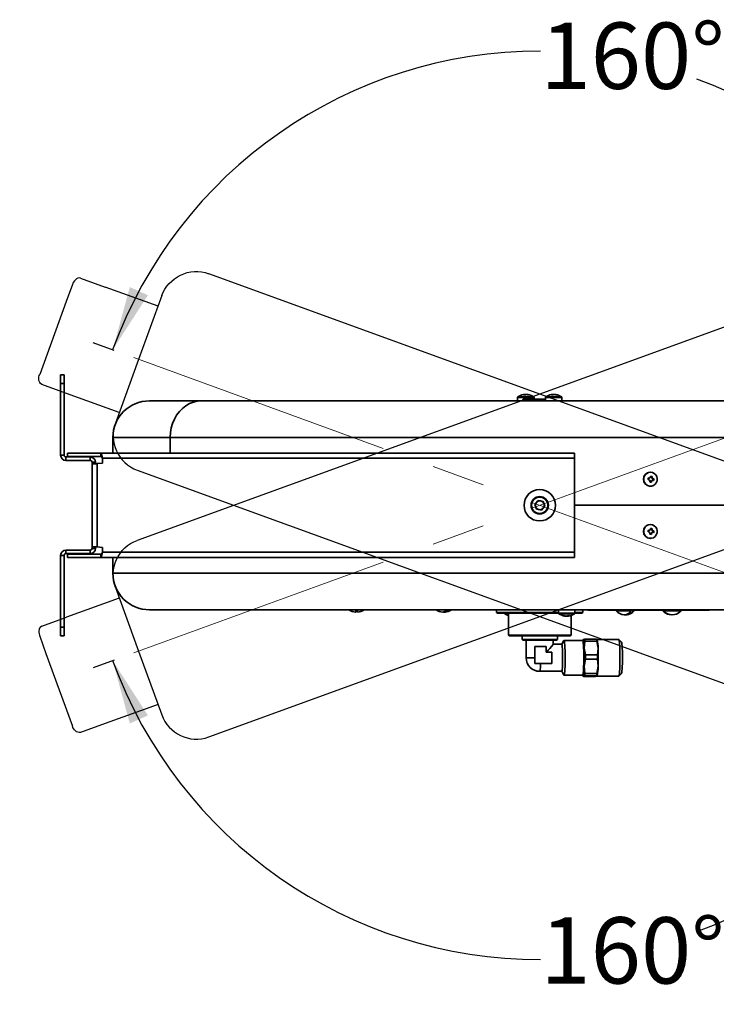
# Model space of a CAD drawing. Units: millimetres. Extents: x 0 to 205, y -13 to 292.
# Drawn here: x 105 to 138, y 127 to 174 of the extents above; entities that cross this region are included whole.
import ezdxf

# ---------------------------------------------------------------- set-up
doc = ezdxf.new("R2010")
doc.units = ezdxf.units.MM
doc.linetypes.add('CENTERX2', pattern=[20.32, 12.7, -2.54, 2.54, -2.54])
doc.layers.add('SLD-0', color=179, linetype='Continuous')
doc.styles.add('SLDTEXTSTYLE1', font='TXT', dxfattribs={"width": 0.605})
doc.dimstyles.new('SLDDIMSTYLE4', dxfattribs={"dimtxt": 3.081982, "dimasz": 3.081982, "dimexe": 0, "dimexo": 0.0625, "dimgap": 0.770496, "dimtad": 0, "dimtih": 1, "dimtoh": 1, "dimdec": 4, "dimlfac": 12, "dimzin": 12, "dimdsep": 46, "dimtxsty": 'SLDTEXTSTYLE1', "dimsah": 1, "dimcen": 0.09, "dimazin": 3, "dimtfac": 1, "dimtdec": 1, "dimtofl": 0, "dimtmove": 0, "dimatfit": 3, "dimfxl": 0, "dimfrac": 2, "dimtolj": 1, "dimtzin": 12, "dimarcsym": 0})

# ---------------------------------------------------------------- blocks, each defined once
blk = doc.blocks.new('Blocco23_')
at = {"layer": 'SLD-0', "color": 7}
for p, q in [((224, 60), (-224, 60)), ((-245, 39), (-245, 0)), ((245, 0), (245, 39)), ((245, 32.5), (277.25, 32.5)), ((277.25, 32.5), (292.41, 32.5)), ((295.41, -17), (295.41, 27.5)), ((-245, 0), (-245, -39)), ((245, -39), (245, 0)), ((295.41, -27.5), (295.41, -17)), ((245, -32.5), (277.25, -32.5)), ((292.41, -32.5), (277.25, -32.5)), ((-224, -60), (224, -60))]:
    blk.add_line(p, q, dxfattribs=at)
blk.add_circle((0, 0), 9, dxfattribs=at)
for points in [[(-245, 39), (-245.09, 49.78), (-235.91, 60.49), (-224, 60)], [(245, 39), (245.15, 49.98), (235.75, 60.32), (224, 60)], [(292.41, 32.5), (294.52, 32.09), (295.65, 29.44), (295.41, 27.5)], [(292.41, -32.5), (294.68, -32.45), (295.49, -29.2), (295.41, -27.5)], [(-245, -39), (-245.14, -49.89), (-235.74, -60.42), (-224, -60)], [(245, -39), (245.14, -49.88), (235.73, -60.44), (224, -60)]]:
    blk.add_open_spline(points, degree=3, dxfattribs=at)
blk = doc.blocks.new('Blocco22_')
at = {"layer": 'SLD-0', "color": 7}
for p, q in [((224, 60), (-224, 60)), ((-245, 39), (-245, 0)), ((245, 0), (245, 39)), ((245, 32.5), (277.25, 32.5)), ((277.25, 32.5), (292.41, 32.5)), ((295.41, -17), (295.41, 27.5)), ((-245, 0), (-245, -39)), ((245, -39), (245, 0)), ((295.41, -27.5), (295.41, -17)), ((245, -32.5), (277.25, -32.5)), ((292.41, -32.5), (277.25, -32.5)), ((-224, -60), (224, -60))]:
    blk.add_line(p, q, dxfattribs=at)
blk.add_circle((0, 0), 9, dxfattribs=at)
for points in [[(-245, 39), (-245.09, 49.78), (-235.91, 60.49), (-224, 60)], [(245, 39), (245.15, 49.98), (235.75, 60.32), (224, 60)], [(292.41, 32.5), (294.52, 32.09), (295.65, 29.44), (295.41, 27.5)], [(292.41, -32.5), (294.68, -32.45), (295.49, -29.2), (295.41, -27.5)], [(-245, -39), (-245.14, -49.89), (-235.74, -60.42), (-224, -60)], [(245, -39), (245.14, -49.88), (235.73, -60.44), (224, -60)]]:
    blk.add_open_spline(points, degree=3, dxfattribs=at)
blk = doc.blocks.new('_D_13')
at = {"layer": 'SLD-0', "color": 7}
for p, q in [((109.458, 158.559), (108.448, 158.927)), ((145.731, 151.152), (152.54, 151.152))]:
    blk.add_line(p, q, dxfattribs=at)
for start, end in [(89.9056, 160), (0, 69.7786)]:
    blk.add_arc((129.809, 151.152), 21.741, start, end, dxfattribs=at)
for points in [[(109.379, 158.588), (111.067, 161.209), (110.201, 161.596)], [(151.55, 151.152), (151.806, 154.26), (150.86, 154.193)]]:
    blk.add_solid(points, dxfattribs=at)
at = {"layer": 'SLD-0', "color": 7, "insert": (129.845, 174.257), "char_height": 3.175, "attachment_point": 1, "style": 'SLDTEXTSTYLE1'}
blk.add_mtext('160°', dxfattribs=at)
blk = doc.blocks.new('_D_14')
at = {"layer": 'SLD-0', "color": 7}
for p, q in [((145.731, 151.152), (152.54, 151.152)), ((109.457, 143.746), (108.448, 143.379))]:
    blk.add_line(p, q, dxfattribs=at)
for start, end in [(290.2196, 0), (199.9966, 270.0927)]:
    blk.add_arc((129.809, 151.152), 21.741, start, end, dxfattribs=at)
for points in [[(151.55, 151.152), (150.86, 148.111), (151.806, 148.044)], [(109.379, 143.717), (110.201, 140.709), (111.067, 141.096)]]:
    blk.add_solid(points, dxfattribs=at)
at = {"layer": 'SLD-0', "color": 7, "insert": (129.844, 131.435), "char_height": 3.175, "attachment_point": 1, "style": 'SLDTEXTSTYLE1'}
blk.add_mtext('160°', dxfattribs=at)

msp = doc.modelspace()

# ---------------------------------------------------------------- linework, layer by layer
at = {"color": 7, "linetype": 'Continuous', "lineweight": 35}
for p, q in [((106.8921877, 157.39783), (107.0588544, 157.39783)), ((106.8921877, 156.9811633), (106.8921877, 157.39783)), ((106.8921877, 153.54783), (106.8921877, 156.9811633)), ((107.0588544, 156.9811633), (106.8921877, 156.9811633)), ((107.0588544, 157.39783), (107.0588544, 156.9811633)), ((107.0588544, 153.54783), (107.0588544, 156.9811633)), ((113.6430469, 156.1519966), (111.1421877, 156.1519966)), ((148.4755211, 156.1519966), (113.6430469, 156.1519966)), ((128.7463544, 156.310817), (128.7463544, 156.1519966)), ((128.7463544, 156.310817), (128.9905642, 156.310817)), ((128.7624968, 156.3416407), (128.9967475, 156.3416407)), ((128.9905642, 156.310817), (129.5380211, 156.310817)), ((129.0213544, 156.23533), (128.9963544, 156.21033)), ((128.9963544, 156.21033), (128.9963544, 156.1519966)), ((130.0796877, 156.21033), (128.9963544, 156.21033)), ((128.9967475, 156.3416407), (129.5218787, 156.3416407)), ((129.0213544, 156.23533), (130.0796877, 156.23533)), ((129.0563855, 156.4546958), (129.0737811, 156.4546958)), ((129.1313077, 156.4546958), (129.0892639, 156.4546958)), ((129.0903578, 156.440044), (129.0892639, 156.4546958)), ((129.1530678, 156.4546958), (129.1951116, 156.4546958)), ((129.22799, 156.4546958), (129.2105943, 156.4546958)), ((129.5380211, 156.23533), (129.5380211, 156.310817)), ((130.0796877, 156.310817), (130.0796877, 156.1519966)), ((130.0796877, 156.310817), (130.3238975, 156.310817)), ((130.0958301, 156.3416407), (130.3300808, 156.3416407)), ((130.3238975, 156.310817), (130.8713544, 156.310817)), ((130.3300808, 156.3416407), (130.855212, 156.3416407)), ((130.3897188, 156.4546958), (130.4071145, 156.4546958)), ((130.464641, 156.4546958), (130.4225972, 156.4546958)), ((130.4236911, 156.440044), (130.4225972, 156.4546958)), ((130.4864011, 156.4546958), (130.5284449, 156.4546958)), ((130.5613233, 156.4546958), (130.5439277, 156.4546958)), ((130.8713544, 156.1519966), (130.8713544, 156.310817)), ((109.3921877, 154.4019966), (109.3921877, 153.6519966)), ((112.1275024, 154.4019966), (109.3921877, 154.4019966)), ((150.2255211, 154.4019966), (112.1275024, 154.4019966)), ((112.1275024, 154.4019966), (112.1275024, 153.6519966)), ((107.2255211, 153.6519966), (107.2255211, 153.48533)), ((107.2255211, 153.6519966), (108.8088544, 153.6519966)), ((131.4755211, 153.6519966), (108.8088544, 153.6519966)), ((108.8088544, 153.48533), (108.8088544, 153.6519966)), ((131.4755211, 153.6519966), (131.4755211, 153.4019966)), ((107.0588544, 153.54783), (106.8921877, 153.54783)), ((107.1421877, 153.4644966), (107.1421877, 153.29783)), ((107.1421877, 153.4644966), (108.3088544, 153.4644966)), ((107.1421877, 153.29783), (108.3088544, 153.29783)), ((107.2255211, 153.48533), (108.8088544, 153.48533)), ((108.3088544, 153.29783), (108.3088544, 153.4644966)), ((108.3921877, 153.2144966), (108.5588544, 153.2144966)), ((108.3921877, 153.2144966), (108.3921877, 153.1311633)), ((108.5588544, 153.1425945), (108.5588544, 153.2144966)), ((108.8921877, 153.1703072), (108.6421877, 153.1470031)), ((108.8921877, 153.4019966), (108.8921877, 153.1703072)), ((131.4755211, 153.4019966), (108.8921877, 153.4019966)), ((131.4755211, 148.9019966), (131.4755211, 153.4019966)), ((108.3921877, 149.17283), (108.3921877, 153.1311633)), ((108.3921877, 153.1311633), (108.4067016, 153.1311633)), ((108.6421877, 149.1569901), (108.6421877, 153.1470031)), ((135.1059979, 152.73533), (135.0930766, 152.73533)), ((135.0228026, 152.4586419), (135.0056429, 152.4637725)), ((135.0121858, 152.3786036), (135.0239846, 152.4583345)), ((135.0228026, 152.4586419), (135.0398803, 152.4586419)), ((135.0239846, 152.4583345), (135.0305998, 152.4579451)), ((135.0305998, 152.4579451), (135.0490738, 152.4579451)), ((135.1383674, 152.2970681), (135.0764379, 152.3068906)), ((135.1053908, 152.5041514), (135.1675533, 152.4942919)), ((135.1390258, 152.2947807), (135.1492577, 152.2612923)), ((135.1390258, 152.2947807), (135.1561035, 152.2947807)), ((135.1688906, 152.4965927), (135.189034, 152.5300812)), ((135.1688906, 152.4965927), (135.1859683, 152.4965927)), ((135.2141444, 152.3460481), (135.1956703, 152.3460481)), ((135.1965028, 152.4516846), (135.1996569, 152.4531719)), ((135.2144882, 152.4281191), (135.2023431, 152.3460481)), ((135.217738, 152.4277236), (135.2348157, 152.4277236)), ((135.217738, 152.4277236), (135.2652731, 152.422593)), ((135.0930766, 152.0686633), (135.1059979, 152.0686633)), ((129.7288095, 151.3831329), (129.5686621, 151.1982438)), ((129.9690018, 151.3368856), (129.7288095, 151.3831329)), ((129.9690018, 151.3368856), (130.0490467, 151.1057494)), ((129.648707, 150.9671076), (129.5686621, 151.1982438)), ((129.8888993, 150.9208604), (129.648707, 150.9671076)), ((129.8888993, 150.9208604), (130.0490467, 151.1057494)), ((143.7447505, 151.1519966), (131.4755211, 151.1519966)), ((135.0228026, 149.9586419), (135.0056429, 149.9637725)), ((135.0121858, 149.8786036), (135.0239846, 149.9583345)), ((135.0228026, 149.9586419), (135.0398803, 149.9586419)), ((135.0239846, 149.9583345), (135.0305998, 149.9579451)), ((135.0305998, 149.9579451), (135.0490738, 149.9579451)), ((135.1059979, 150.23533), (135.0930766, 150.23533)), ((135.1053908, 150.0041514), (135.1675533, 149.9942919)), ((135.1688906, 149.9965927), (135.189034, 150.0300812)), ((135.1688906, 149.9965927), (135.1859683, 149.9965927)), ((135.1965028, 149.9516846), (135.1996569, 149.9531719)), ((135.2144882, 149.9281191), (135.2023431, 149.8460481)), ((135.217738, 149.9277236), (135.2348157, 149.9277236)), ((135.217738, 149.9277236), (135.2652731, 149.922593)), ((135.1383674, 149.7970681), (135.0764379, 149.8068906)), ((135.0930766, 149.5686633), (135.1059979, 149.5686633)), ((135.1390258, 149.7947807), (135.1492577, 149.7612923)), ((135.1390258, 149.7947807), (135.1561035, 149.7947807)), ((135.2141444, 149.8460481), (135.1956703, 149.8460481)), ((107.1421877, 148.8394966), (107.1421877, 149.0061633)), ((108.3088544, 149.0061633), (107.1421877, 149.0061633)), ((108.3088544, 149.0061633), (108.3088544, 148.8394966)), ((108.4067016, 149.17283), (108.3921877, 149.17283)), ((108.3921877, 149.17283), (108.3921877, 149.0894966)), ((108.3921877, 149.0894966), (108.5588544, 149.0894966)), ((108.5588544, 149.0894966), (108.5588544, 149.1613987)), ((108.6421877, 149.1569901), (108.8921877, 149.133686)), ((108.8921877, 148.9019966), (108.8921877, 149.133686)), ((107.0588544, 148.7561633), (106.8921877, 148.7561633)), ((106.8921877, 145.32283), (106.8921877, 148.7561633)), ((107.0588544, 145.32283), (107.0588544, 148.7561633)), ((108.3088544, 148.8394966), (107.1421877, 148.8394966)), ((107.2255211, 148.6519966), (107.2255211, 148.8186633)), ((108.8088544, 148.8186633), (107.2255211, 148.8186633)), ((108.8088544, 148.6519966), (107.2255211, 148.6519966)), ((108.8088544, 148.8186633), (108.8088544, 148.6519966)), ((108.8088544, 148.6519966), (131.4755211, 148.6519966)), ((108.8921877, 148.9019966), (131.4755211, 148.9019966)), ((109.3921877, 148.6519966), (109.3921877, 147.9019966)), ((131.4755211, 148.9019966), (131.4755211, 148.6519966)), ((109.3921877, 147.9019966), (150.2255211, 147.9019966)), ((111.1421877, 146.1519966), (148.4755211, 146.1519966)), ((127.7463544, 146.1519966), (127.7463544, 146.0269966)), ((130.7046877, 146.1519966), (130.7046877, 145.9931763)), ((131.4963544, 145.9931763), (131.4963544, 146.1519966)), ((131.8713544, 146.0269966), (131.8713544, 146.1519966)), ((132.1184703, 146.1519966), (132.1184703, 146.1269966)), ((132.1407994, 146.1269966), (132.1184703, 146.1269966)), ((132.1407994, 146.1519966), (132.1407994, 146.1269966)), ((132.1407994, 146.1269966), (134.1407994, 146.1269966)), ((133.4652383, 146.1269966), (133.4652383, 146.0936633)), ((133.5801318, 146.0936633), (133.4652383, 146.0936633)), ((134.3319049, 146.0936633), (133.5801318, 146.0936633)), ((134.1407994, 146.1269966), (134.1407994, 146.1519966)), ((134.3684703, 146.1269966), (134.1407994, 146.1269966)), ((134.3319049, 146.0936633), (134.3319049, 146.1269966)), ((134.3684703, 146.1519966), (134.3684703, 146.1269966)), ((134.3684703, 146.1269966), (137.8325719, 146.1269966)), ((135.7024705, 146.1269966), (135.7024705, 146.0936633)), ((136.2763164, 146.0936633), (135.7024705, 146.0936633)), ((136.5691372, 146.0936633), (136.2763164, 146.0936633)), ((136.5691372, 146.0936633), (136.5691372, 146.1269966)), ((137.8325719, 146.1269966), (137.8325719, 146.1519966)), ((137.9159052, 146.1269966), (137.8325719, 146.1269966)), ((137.9159052, 146.1269966), (137.9159052, 146.1519966)), ((127.7463544, 146.0269966), (127.7880211, 145.98533)), ((127.7463544, 146.0269966), (130.7046877, 146.0269966)), ((130.7055178, 145.98533), (127.7880211, 145.98533)), ((128.3088544, 145.9623526), (128.1374968, 145.9623526)), ((128.3088544, 145.98533), (128.3088544, 144.9436633)), ((131.4963544, 145.9931763), (130.7046877, 145.9931763)), ((131.480212, 145.9623526), (130.7208301, 145.9623526)), ((131.014035, 145.8492974), (131.0256201, 145.8492974)), ((131.1012757, 145.8492974), (131.0572748, 145.8492974)), ((131.0997664, 145.8492974), (131.1437673, 145.8492974)), ((131.1870071, 145.8492974), (131.1754221, 145.8492974)), ((131.3088544, 144.9436633), (131.3088544, 145.8770514)), ((131.8296877, 145.98533), (131.4955243, 145.98533)), ((131.4963544, 146.0269966), (131.8713544, 146.0269966)), ((131.8296877, 145.98533), (131.8713544, 146.0269966)), ((134.1082526, 146.0269966), (134.1694911, 146.0269966)), ((135.7871257, 146.0269966), (135.8141474, 146.0269966)), ((106.8921877, 145.32283), (107.0588544, 145.32283)), ((106.8921877, 144.9061633), (106.8921877, 145.32283)), ((107.0588544, 145.32283), (107.0588544, 144.9061633)), ((107.0588544, 144.9061633), (106.8921877, 144.9061633)), ((128.3088544, 144.9436633), (128.3505211, 144.9019966)), ((128.3088544, 144.9436633), (131.3088544, 144.9436633)), ((131.2671877, 144.9019966), (128.3505211, 144.9019966)), ((128.9630211, 144.9019966), (128.9630211, 144.73533)), ((128.9630211, 144.73533), (129.0046877, 144.6936633)), ((128.9630211, 144.73533), (129.8630678, 144.73533)), ((129.8603972, 144.6936633), (129.0046877, 144.6936633)), ((129.1580523, 144.6936633), (129.1580523, 143.8524784)), ((130.6130211, 144.6936633), (129.8603972, 144.6936633)), ((129.8630678, 144.73533), (130.6546877, 144.73533)), ((130.4596565, 144.4931159), (130.4596565, 144.6936633)), ((130.6130211, 144.6936633), (130.6546877, 144.73533)), ((130.6546877, 144.73533), (130.6546877, 144.9019966)), ((130.9671804, 144.6806393), (130.862782, 144.4983117)), ((130.9731222, 144.6858117), (130.9671804, 144.6806393)), ((131.8629554, 144.6858117), (130.9731222, 144.6858117)), ((131.2671877, 144.9019966), (131.3088544, 144.9436633)), ((131.8912316, 144.6591428), (131.8663859, 144.6840912)), ((131.8855399, 144.7267006), (131.9585838, 144.7431773)), ((132.5278525, 144.7431773), (131.9585838, 144.7431773)), ((132.5278525, 144.7431773), (132.5428848, 144.7324007)), ((132.5594388, 144.7220474), (132.5509049, 144.7369514)), ((133.5927247, 144.7274784), (132.5563291, 144.7274784)), ((133.7205552, 144.6009299), (133.5963267, 144.7256718)), ((129.5765073, 144.394145), (129.5765073, 143.8524784)), ((129.5765073, 144.394145), (129.5813077, 144.394145)), ((129.5813077, 144.394145), (130.1218606, 144.394145)), ((129.5813077, 143.581645), (129.5813077, 144.394145)), ((130.1218606, 144.394145), (130.1218606, 144.1233117)), ((130.8650916, 144.4983117), (130.4583183, 144.4983117)), ((131.9698318, 144.651495), (131.9352479, 144.3215327)), ((131.9352479, 144.3215327), (131.9966912, 143.9915703)), ((131.9698318, 144.651495), (132.5391005, 144.651495)), ((132.6005438, 144.3215327), (132.5391005, 144.651495)), ((132.5659599, 143.9915703), (132.6005438, 144.3215327)), ((129.5765073, 143.8524784), (129.1580523, 143.8524784)), ((130.1218606, 144.1233117), (130.3921371, 144.1233117)), ((130.3921371, 144.1233117), (130.3921371, 143.581645)), ((131.9972262, 143.7937495), (131.937612, 143.4473104)), ((132.5659599, 143.9915703), (131.9966912, 143.9915703)), ((131.9972262, 143.7937495), (132.5664949, 143.7937495)), ((132.6029079, 143.4473104), (132.5664949, 143.7937495)), ((129.5719071, 143.581645), (129.5813077, 143.581645)), ((130.3921371, 143.581645), (129.5813077, 143.581645)), ((131.937612, 143.4473104), (131.9740251, 143.1008714)), ((132.5432938, 143.1008714), (132.6029079, 143.4473104)), ((129.8088544, 143.206645), (130.8650916, 143.206645)), ((130.862782, 143.206645), (130.9671804, 143.0243174)), ((130.9731222, 143.019145), (131.8629554, 143.019145)), ((131.8663859, 143.0208656), (131.8912316, 143.045814)), ((131.8816652, 142.9829094), (131.890199, 142.9680053)), ((131.963312, 142.9947328), (131.8902682, 142.9782561)), ((131.8902682, 142.9782561), (131.9132515, 142.9617795)), ((132.4825202, 142.9617795), (131.9132515, 142.9617795)), ((131.963312, 142.9947328), (132.5325807, 142.9947328)), ((132.5432938, 143.1008714), (131.9740251, 143.1008714)), ((132.4825202, 142.9617795), (132.555564, 142.9782561)), ((132.555564, 142.9782561), (132.5325807, 142.9947328)), ((132.5531999, 142.9774784), (133.5927247, 142.9774784)), ((133.5963267, 142.979285), (133.7205552, 143.1040269))]:
    msp.add_line(p, q, dxfattribs=at)
at = {"color": 7, "linetype": 'Continuous', "lineweight": 35, "flags": 128}
for points in [[(113.6430469, 156.1519966), (113.4452286, 156.1370251), (113.2507951, 156.0923668), (113.0630731, 156.0187858), (112.8852746, 155.9175411), (112.7204419, 155.790365), (112.5713951, 155.6394335), (112.4406846, 155.4673291), (112.3305469, 155.2769966), (112.2428664, 155.0716926), (112.1791433, 154.8549299), (112.1404681, 154.6304175), (112.1275024, 154.4019966)], [(129.0892639, 156.4546958), (129.0767114, 156.4530104), (129.0736916, 156.4525624)], [(130.4225972, 156.4546958), (130.4100447, 156.4530104), (130.4070249, 156.4525624)], [(108.8921877, 153.4019966), (108.8744257, 153.4841434), (108.8561268, 153.5591434), (108.8378276, 153.6156319), (108.8195283, 153.6469535), (108.8088544, 153.6519966)], [(135.057239, 152.0725076), (134.9655958, 152.1020249), (134.8864281, 152.1581959), (134.82677, 152.2360297), (134.7919226, 152.3286103), (134.7849822, 152.4277117), (134.8065654, 152.5245282), (134.8547545, 152.6104572), (134.9252677, 152.6778636), (135.0118395, 152.7207579), (135.1067778, 152.735329), (135.2016467, 152.720282), (135.2880169, 152.6769539), (135.3582138, 152.6091947), (135.4060003, 152.523025), (135.4271302, 152.4261014), (135.4197261, 152.327036), (135.3844459, 152.2346312), (135.3244244, 152.1570976), (135.2449947, 152.1013242), (135.1532145, 152.072267), (135.057239, 152.0725076)], [(135.0650209, 152.3508213), (135.0652254, 152.3510802), (135.0654299, 152.3513391), (135.0656344, 152.351598), (135.0658388, 152.3518568), (135.0660433, 152.3521157), (135.0662477, 152.3523746), (135.0664521, 152.3526335), (135.0666566, 152.3528925)], [(135.0838736, 152.4692368), (135.0837529, 152.4695435), (135.0836321, 152.4698501), (135.0835114, 152.4701567), (135.0833906, 152.4704632), (135.0832698, 152.4707698), (135.083149, 152.4710763), (135.0830282, 152.4713829), (135.0829074, 152.4716894)], [(135.1817704, 152.3323039), (135.1815329, 152.3325027), (135.1812953, 152.3327015), (135.1810576, 152.3329003), (135.1808199, 152.3330992), (135.1805821, 152.3332981), (135.1803443, 152.3334971), (135.1801064, 152.3336961), (135.1798685, 152.3338951)], [(135.1973866, 152.4522737), (135.1976706, 152.4523861), (135.1979546, 152.4524985), (135.1982385, 152.4526108), (135.1985223, 152.4527231), (135.198806, 152.4528353), (135.1990897, 152.4529476), (135.1993734, 152.4530598), (135.1996569, 152.4531719)], [(135.057239, 149.5725076), (134.9655958, 149.6020249), (134.8864281, 149.6581959), (134.82677, 149.7360297), (134.7919226, 149.8286103), (134.7849822, 149.9277117), (134.8065654, 150.0245282), (134.8547545, 150.1104572), (134.9252677, 150.1778636), (135.0118395, 150.2207579), (135.1067778, 150.235329), (135.2016467, 150.220282), (135.2880169, 150.1769539), (135.3582138, 150.1091947), (135.4060003, 150.023025), (135.4271302, 149.9261014), (135.4197261, 149.827036), (135.3844459, 149.7346312), (135.3244244, 149.6570976), (135.2449947, 149.6013242), (135.1532145, 149.572267), (135.057239, 149.5725076)], [(135.0838736, 149.9692368), (135.0837529, 149.9695435), (135.0836321, 149.9698501), (135.0835114, 149.9701567), (135.0833906, 149.9704632), (135.0832698, 149.9707698), (135.083149, 149.9710763), (135.0830282, 149.9713829), (135.0829074, 149.9716894)], [(135.1973866, 149.9522737), (135.1976706, 149.9523861), (135.1979546, 149.9524985), (135.1982385, 149.9526108), (135.1985223, 149.9527231), (135.198806, 149.9528353), (135.1990897, 149.9529476), (135.1993734, 149.9530598), (135.1996569, 149.9531719)], [(135.0650209, 149.8508213), (135.0652254, 149.8510802), (135.0654299, 149.8513391), (135.0656344, 149.851598), (135.0658388, 149.8518568), (135.0660433, 149.8521157), (135.0662477, 149.8523746), (135.0664521, 149.8526335), (135.0666566, 149.8528925)], [(135.1817704, 149.8323039), (135.1815329, 149.8325027), (135.1812953, 149.8327015), (135.1810576, 149.8329003), (135.1808199, 149.8330992), (135.1805821, 149.8332981), (135.1803443, 149.8334971), (135.1801064, 149.8336961), (135.1798685, 149.8338951)], [(108.8088544, 148.6519966), (108.8266164, 148.6658782), (108.8449153, 148.7075619), (108.8632145, 148.7721506), (108.8815138, 148.8520355), (108.8921877, 148.9019966)], [(121.0122413, 146.1519966), (121.0113317, 146.1025309), (121.010346, 146.0663001), (121.0093084, 146.0441978), (121.0082446, 146.0367694), (121.0071807, 146.0441978), (121.0061432, 146.0663001), (121.0051574, 146.1025309), (121.0042478, 146.1519966)], [(130.9671804, 143.0243174), (130.968045, 143.0229184), (130.9781993, 143.0229184), (130.9881701, 143.0529009), (130.9975971, 143.1117822), (131.0061394, 143.1974341), (131.0134884, 143.3067611), (131.0193785, 143.4358117), (131.0235968, 143.5799217), (131.0259907, 143.7338827), (131.0264739, 143.89213), (131.0250288, 144.0489442), (131.0217076, 144.1986576), (131.0166305, 144.3358591), (131.0099808, 144.4555901), (131.001999, 144.553523), (130.9929735, 144.6261183), (130.9832305, 144.6707523), (130.9731222, 144.6858117), (130.9731222, 144.6858117)], [(131.8629554, 143.019145), (131.8680326, 143.0229184), (131.8780034, 143.0529009), (131.8874303, 143.1117822), (131.8959727, 143.1974341), (131.9033217, 143.3067611), (131.9092118, 143.4358117), (131.91343, 143.5799217), (131.915824, 143.7338827), (131.9163071, 143.89213), (131.914862, 144.0489442), (131.9115409, 144.1986576), (131.9064637, 144.3358591), (131.8998141, 144.4555901), (131.8918322, 144.553523), (131.8828067, 144.6261183), (131.8730638, 144.6707523), (131.8629554, 144.6858117)], [(133.5927247, 142.9774784), (133.6019567, 142.989415), (133.6119641, 143.030577), (133.6213164, 143.0997279), (133.629695, 143.1945128), (133.6368146, 143.3117039), (133.6424328, 143.4473104), (133.6463582, 143.5967145), (133.6484572, 143.7548283), (133.6486583, 143.9162674), (133.6469547, 144.0755343), (133.6434043, 144.2272053), (133.6381281, 144.3661154), (133.6313057, 144.4875342), (133.6231695, 144.5873269), (133.6139966, 144.6620953), (133.6040992, 144.7092931), (133.5938145, 144.7273132), (133.5927247, 144.7274784)], [(130.8650916, 143.206645), (130.8695671, 143.2104309), (130.8783089, 143.2404524), (130.8864327, 143.2990914), (130.8935585, 143.3836063), (130.8993533, 143.4900451), (130.9035461, 143.6134308), (130.9059407, 143.7479942), (130.9064253, 143.8874431), (130.9049772, 144.0252571), (130.9016641, 144.1549922), (130.8966409, 144.270582), (130.8901425, 144.3666218), (130.8824727, 144.4386208), (130.8739902, 144.4832125), (130.8650916, 144.4983117)], [(131.8912316, 143.045814), (131.8928289, 143.0478052), (131.9025005, 143.0768882), (131.9116447, 143.1340031), (131.9199307, 143.2170855), (131.9270593, 143.3231326), (131.9327727, 143.4483117), (131.9368644, 143.5880984), (131.9391865, 143.7374405), (131.9396552, 143.8909404), (131.9382534, 144.0430502), (131.9350319, 144.1882722), (131.9301071, 144.3213577), (131.9236569, 144.4374967), (131.9159145, 144.5324916), (131.9071598, 144.6029091), (131.8977091, 144.6462041), (131.8912316, 144.6591428)], [(133.7205552, 144.6009299), (133.7235438, 144.5964631), (133.7330184, 144.562151), (133.7418564, 144.4987849), (133.7496959, 144.4089588), (133.756216, 144.2963504), (133.7611497, 144.1655698), (133.7642951, 144.0219712), (133.7655233, 143.8714335), (133.7647842, 143.7201199), (133.7621079, 143.574225), (133.7576041, 143.4397218), (133.751457, 143.3221169), (133.7439184, 143.2262251), (133.735297, 143.1559722), (133.7259456, 143.1142343), (133.7205552, 143.1040269)], [(131.8698045, 143.0242983), (131.8756852, 142.9984981), (131.8829342, 142.9809208), (131.8902682, 142.9782561)]]:
    msp.add_lwpolyline(points, dxfattribs=at)
at = {"color": 7, "linetype": 'Continuous', "lineweight": 35}
for radius in [0.75, 0.4166667, 0.3916667]:
    msp.add_circle((129.8088544, 151.1519966), radius, dxfattribs=at)
for centre, radius, start, end in [((111.1421877, 154.4019966), 1.75, 90, 180), ((128.7838544, 156.310817), 0.0375, 124.7179055, 180), ((129.1421877, 155.7936633), 0.6666667, 99.67500965, 124.7179055), ((129.1260208, 155.8885153), 0.5704467, 97.01167764, 99.67539527), ((129.112986, 156.3284355), 0.132207, 107.24998446, 127.41182474), ((129.0723083, 155.8099109), 0.6247942, 86.3621264, 93.6378736), ((129.1922726, 156.3284355), 0.132207, 107.24998446, 127.41182474), ((129.0987257, 156.3452659), 0.1141775, 67.62585335, 73.41947747), ((129.125004, 155.8856212), 0.5733768, 72.83057408, 82.97678737), ((129.1578824, 155.8856212), 0.5733768, 72.83057408, 82.97678737), ((129.1421877, 155.7936633), 0.6666667, 55.2820945, 80.32499035), ((129.310703, 156.326767), 0.1079383, 81.23966337, 98.76033663), ((129.5005211, 156.310817), 0.0375, 0, 55.2820945), ((130.1171877, 156.310817), 0.0375, 124.7179055, 180), ((130.4755211, 155.7936633), 0.6666667, 99.67500965, 124.7179055), ((130.4593542, 155.8885153), 0.5704467, 97.01167764, 99.67539527), ((130.4463193, 156.3284355), 0.132207, 107.24998446, 127.41182474), ((130.4056416, 155.8099109), 0.6247942, 86.3621264, 93.6378736), ((130.5256059, 156.3284355), 0.132207, 107.24998446, 127.41182474), ((130.432059, 156.3452659), 0.1141775, 67.62585335, 73.41947747), ((130.4583373, 155.8856212), 0.5733768, 72.83057408, 82.97678737), ((130.4912157, 155.8856212), 0.5733768, 72.83057408, 82.97678737), ((130.4755211, 155.7936633), 0.6666667, 55.2820945, 80.32499035), ((130.6440363, 156.326767), 0.1079383, 81.23966337, 98.76033663), ((130.8338544, 156.310817), 0.0375, 0, 55.2820945), ((107.1421877, 153.54783), 0.25, 180, 270), ((107.1421877, 153.54783), 0.0833333, 180, 270), ((108.3088544, 153.2144966), 0.25, 0, 90), ((108.3088544, 153.2144966), 0.0833333, 0, 90), ((108.7589241, 153.3520663), 0.1423104, 20.53962745, 69.46037255), ((108.7833446, 149.2900915), 3.8594939, 92.0960001, 95.600335), ((135.1017079, 152.4019966), 0.3334451, 91.48328966, 268.51671034), ((137.0521111, 152.1188408), 2.0753338, 170.43273358, 172.73178521), ((132.8813023, 138.1697231), 14.3677747, 81.40847677, 81.54653329), ((132.893492, 138.2520953), 14.3677747, 81.40847677, 81.54653329), ((135.019203, 152.3179588), 0.0589253, 36.35921958, 81.718384), ((135.0491669, 152.5167155), 0.0588114, 260.91471154, 306.16665607), ((134.2313102, 154.645026), 2.4409933, 289.9710713, 290.03270923), ((135.0196461, 152.3188672), 0.0580359, 348.60456904, 34.47658203), ((132.9975037, 152.7149583), 2.118605, 347.98441939, 348.90882515), ((135.2807794, 153.3476496), 1.0942898, 258.87799511, 263.09698202), ((133.9350951, 150.9553216), 1.9018002, 52.7967968, 52.87615588), ((135.0501095, 152.5145967), 0.0565503, 308.1045579, 354.53652743), ((133.0988996, 152.7098728), 2.0175068, 354.29195018, 355.24698744), ((135.0004576, 151.598271), 0.9507005, 78.55920878, 83.41576835), ((135.1963874, 152.2871991), 0.0588534, 90.69815589, 170.34660411), ((133.0770691, 152.7023385), 2.118605, 347.98441939, 348.90882515), ((135.2206346, 152.2823498), 0.0657176, 128.33971234, 169.09637623), ((135.2272565, 152.4869067), 0.0601582, 172.94840948, 257.74607956), ((135.2142974, 152.2910089), 0.0549769, 81.28654491, 127.27452757), ((133.8502183, 151.9161437), 1.39507, 17.35598874, 17.46154985), ((135.2522769, 152.4900459), 0.066631, 174.36132609, 214.53344511), ((133.1784651, 152.6972531), 2.0175068, 354.29195018, 355.24698744), ((133.9913412, 153.290821), 1.4702662, 325.17060314, 325.26887026), ((135.2450018, 152.4840051), 0.0571959, 215.1200691, 259.74143801), ((133.5431389, 142.2821935), 10.2023439, 80.35151295, 80.52496945), ((133.5553286, 142.3645658), 10.2023439, 80.35151295, 80.52496945), ((134.4979993, 152.4940488), 0.7705939, 348.48510055, 354.67941824), ((129.8088544, 151.1519966), 0.2118333, 139.10150048, 199.10150048), ((129.8088544, 151.1519966), 0.2118333, 79.10150048, 139.10150048), ((129.8088544, 151.1519966), 0.2118333, 19.10150048, 79.10150048), ((129.8088544, 151.1519966), 0.2118333, 199.10150048, 259.10150048), ((129.8088544, 151.1519966), 0.2118333, 259.10150048, 319.10150048), ((129.8088544, 151.1519966), 0.2118333, 319.10150048, 19.10150048), ((135.1017079, 149.9019966), 0.3334451, 91.48328966, 268.51671034), ((137.0521111, 149.6188408), 2.0753338, 170.43273358, 172.73178521), ((132.8813022, 135.6697231), 14.3677747, 81.40847677, 81.54653329), ((132.893492, 135.7520953), 14.3677747, 81.40847677, 81.54653329), ((135.019203, 149.8179588), 0.0589253, 36.35921958, 81.718384), ((135.0491669, 150.0167155), 0.0588114, 260.91471154, 306.16665607), ((133.9350951, 148.4553216), 1.9018003, 52.7967968, 52.87615588), ((135.0501095, 150.0145967), 0.0565503, 308.1045579, 354.53652743), ((133.0988996, 150.2098728), 2.0175068, 354.29195018, 355.24698744), ((135.0004576, 149.098271), 0.9507005, 78.55920878, 83.41576835), ((135.2272565, 149.9869067), 0.0601582, 172.94840948, 257.74607956), ((135.2522769, 149.9900459), 0.066631, 174.36132609, 214.53344511), ((133.1784651, 150.1972531), 2.0175068, 354.29195018, 355.24698744), ((133.9913412, 150.790821), 1.4702662, 325.17060314, 325.26887026), ((135.2450018, 149.9840051), 0.0571959, 215.1200691, 259.74143801), ((133.5553286, 139.8645658), 10.2023439, 80.35151295, 80.52496945), ((134.4979993, 149.9940488), 0.7705939, 348.48510055, 354.67941824), ((134.2313102, 152.145026), 2.4409933, 289.9710713, 290.03270923), ((135.0196461, 149.8188672), 0.0580359, 348.60456904, 34.47658203), ((132.9975037, 150.2149583), 2.118605, 347.98441939, 348.90882515), ((135.2807794, 150.8476496), 1.0942898, 258.87799511, 263.09698202), ((135.1963874, 149.7871991), 0.0588534, 90.69815589, 170.34660411), ((133.0770691, 150.2023385), 2.118605, 347.98441939, 348.90882515), ((135.2206346, 149.7823498), 0.0657176, 128.33971234, 169.09637623), ((135.2142974, 149.7910089), 0.0549769, 81.28654491, 127.27452757), ((133.8502184, 149.4161438), 1.3950699, 17.35598874, 17.46154985), ((133.5431389, 139.7821935), 10.2023439, 80.35151295, 80.52496945), ((107.1421877, 148.7561633), 0.25, 90, 180), ((108.3088544, 149.0894966), 0.0833333, 270, 0), ((108.3088544, 149.0894966), 0.25, 270, 0), ((108.7833446, 153.0139018), 3.8594939, 264.399665, 267.9039999), ((107.1421877, 148.7561633), 0.0833333, 90, 180), ((108.7504572, 148.9603939), 0.1532899, 292.39312665, 337.60687335), ((111.1421877, 147.9019966), 1.75, 180, 270), ((121.0499086, 146.6391178), 0.6037879, 233.78206591, 266.04269083), ((121.925965, 146.1234324), 0.8388756, 178.04866642, 185.92971195), ((121.0499086, 146.6391178), 0.6037879, 273.95730917, 306.21793409), ((125.2165752, 146.6391178), 0.6037879, 233.78206591, 265.50138445), ((125.1637525, 146.2428254), 0.2057079, 271.52223266, 333.79766584), ((125.2471634, 146.2306558), 0.1913883, 260.8033944, 335.73278832), ((125.2165752, 146.6391178), 0.6037879, 274.49861555, 306.21793409), ((133.8985716, 146.5141178), 0.6037879, 224.13579912, 264.61157184), ((133.8985716, 146.5141178), 0.6037879, 275.38842816, 315.86420088), ((136.1358039, 146.5141178), 0.6037879, 224.13579912, 257.71236815), ((136.1358039, 146.5141178), 0.6037879, 282.28763185, 315.86420088), ((128.1588544, 145.9931763), 0.0375, 192.07755502, 235.2820945), ((128.5171877, 146.51033), 0.6666667, 235.2820945, 251.79004314), ((130.7421877, 145.9931763), 0.0375, 180, 235.2820945), ((131.1005211, 146.51033), 0.6666667, 235.2820945, 262.54578025), ((130.9429309, 146.0555371), 0.1862491, 263.33405295, 276.66594705), ((131.0802782, 146.3512795), 0.506334, 251.70212641, 262.48249744), ((131.123518, 146.3512795), 0.506334, 251.70212641, 262.48249744), ((131.0565045, 146.0426502), 0.1984686, 283.0371844, 299.8702588), ((131.0782325, 146.3473311), 0.5023269, 277.49632349, 282.4450167), ((131.1924225, 146.4157714), 0.5464833, 266.11009159, 273.88990841), ((131.1306509, 146.0426502), 0.1984686, 283.0371844, 299.8702588), ((131.1005211, 146.51033), 0.6666667, 277.45421975, 304.7179055), ((131.4588544, 145.9931763), 0.0375, 304.7179055, 0), ((133.861145, 146.2361882), 0.3237643, 266.58720134, 319.75006138), ((133.9245075, 146.2315828), 0.3191747, 265.33905371, 320.13469413), ((136.1234786, 146.4604436), 0.5486433, 232.1887009, 271.28726185), ((136.1494056, 146.4578916), 0.5459566, 232.11526427, 282.14866902), ((131.9884259, 144.6658282), 0.1195449, 149.38937554, 172.87377667), ((130.9189451, 144.4024808), 1.0195214, 355.44602734, 18.54272859), ((130.4742174, 144.5145367), 1.5018721, 5.23216899, 8.75658695), ((131.0434861, 144.5145367), 1.5018721, 5.23216899, 8.75658695), ((131.0881748, 144.3686841), 1.5131039, 358.21425502, 13.50530249), ((128.0414843, 146.3012678), 3.016358, 313.77615196, 323.1695759), ((119.3921762, 143.8504987), 12.5519131, 358.15924774, 2.15063589), ((120.057472, 143.8504987), 12.5519131, 358.15924774, 2.15063589), ((129.8088544, 143.8524784), 0.6458333, 180, 270), ((121.3360632, 143.8463236), 8.2400959, 358.15929662, 0.04279606), ((117.1315724, 143.8524601), 14.8657697, 359.77371627, 0.53616736), ((117.7008411, 143.8524601), 14.8657697, 359.77371627, 0.53616736), ((128.5261289, 143.52457), 1.3215374, 346.0796923, 2.47527917), ((130.2465862, 143.3810773), 1.6923224, 346.22978318, 2.24298146), ((130.9118821, 143.3810773), 1.6923224, 346.22978318, 2.24298146), ((129.6619727, 143.280628), 2.3190297, 352.91843236, 355.55433228), ((130.2312414, 143.280628), 2.3190297, 352.91843236, 355.55433228)]:
    msp.add_arc(centre, radius, start, end, dxfattribs=at)
for centre, major_axis, ratio, start_param, end_param in [((135.0316402, 152.5183618), (0.0056244, 0.060346), 0.5195211007, 3.0379533943, 3.0763767572), ((135.047538, 152.3165498), (0.142634, -0.0472106), 0.2643168158, 1.5182663515, 1.5303093681), ((135.0774029, 152.5183618), (0.1541866, 0.037558), 0.3069273533, 4.6749183933, 4.6869614099), ((135.1967107, 152.2856314), (0.0514277, -0.0512639), 0.6216808373, 3.9643038786, 4.0027272415), ((135.2265756, 152.4874434), (0.0612007, 0.045572), 0.6481251978, 2.1349911933, 2.1734145562), ((135.2424734, 152.2856314), (0.1668877, 0.0166403), 0.3480179235, 1.9130978333, 1.9251408499), ((135.2424734, 152.2856314), (0.0874682, -0.0601871), 0.0601519515, 2.4089779225, 2.4210209391), ((135.2723383, 152.4874434), (0.1051204, 0.0599122), 0.0741193302, 2.3214517795, 2.3334947961), ((135.2723383, 152.4874434), (0.1607032, -0.0293278), 0.3286862903, 4.2818194058, 4.2938624224), ((135.2265756, 152.4874434), (0.0851296, -0.0058103), 0.7064129355, 4.6182636357, 4.6566869986), ((135.0316402, 150.0183618), (0.0056244, 0.060346), 0.5195211007, 3.0379533943, 3.0763767572), ((135.0774029, 150.0183618), (0.1541866, 0.037558), 0.3069273533, 4.6749183933, 4.6869614099), ((135.2265756, 149.9874434), (0.0612007, 0.045572), 0.6481251978, 2.1349911933, 2.1734145562), ((135.2723383, 149.9874434), (0.1051204, 0.0599122), 0.0741193302, 2.3214517795, 2.3334947961), ((135.2723383, 149.9874434), (0.1607032, -0.0293278), 0.3286862903, 4.2818194058, 4.2938624224), ((135.2265756, 149.9874434), (0.0851296, -0.0058103), 0.7064129355, 4.6182636357, 4.6566869986), ((135.047538, 149.8165498), (0.142634, -0.0472106), 0.2643168158, 1.5182663515, 1.5303093681), ((135.1967107, 149.7856314), (0.0514277, -0.0512639), 0.6216808373, 3.9643038786, 4.0027272415), ((135.2424734, 149.7856314), (0.1668877, 0.0166403), 0.3480179235, 1.9130978333, 1.9251408499), ((135.2424734, 149.7856314), (0.0874682, -0.0601871), 0.0601519515, 2.4089779225, 2.4210209391)]:
    msp.add_ellipse(centre, major_axis=major_axis, ratio=ratio, start_param=start_param, end_param=end_param, dxfattribs=at)
at = {"layer": 'SLD-0', "color": 7, "linetype": 'CENTERX2', "lineweight": 18}
for p, q in [((110.3881179, 144.0847408), (149.2295909, 158.2192525)), ((110.3885402, 158.2204129), (149.2291686, 144.0835803))]:
    msp.add_line(p, q, dxfattribs=at)

# ---------------------------------------------------------------- block references
at = {"color": 7, "linetype": 'Continuous', "xscale": 0.08333333333333333, "yscale": 0.08333333333333333, "zscale": 0.08333333333333333}
for name, rotation in [('Blocco22_', 160.0000000000004), ('Blocco23_', 199.9965763995565)]:
    msp.add_blockref(name, (129.8088544, 151.1519966), dxfattribs=dict(at, rotation=rotation))

# ---------------------------------------------------------------- dimensions: what is measured, and where the dimension line sits
at = {"layer": 'SLD-0', "color": 7}
for base, line2, picture, middle in [((147.6420366, 163.5876504), ((110.3885402, 158.2204129), (149.2291686, 144.0835803)), '_D_13', (133.5841266, 172.5626293)), ((117.3526553, 133.3331589), ((110.3881179, 144.0847408), (149.2295909, 158.2192525)), '_D_14', (133.5834869, 129.7412511))]:
    dim = msp.add_angular_dim_2l(base=base, line1=((144.7406591, 151.1519966), (130.6421877, 151.1519966)), line2=line2, dimstyle='SLDDIMSTYLE4', dxfattribs=at)
    dim.commit()
    dim.dimension.update_dxf_attribs({"geometry": picture, "text_midpoint": middle, "dimtype": 162})

doc.saveas('drawing.dxf')
